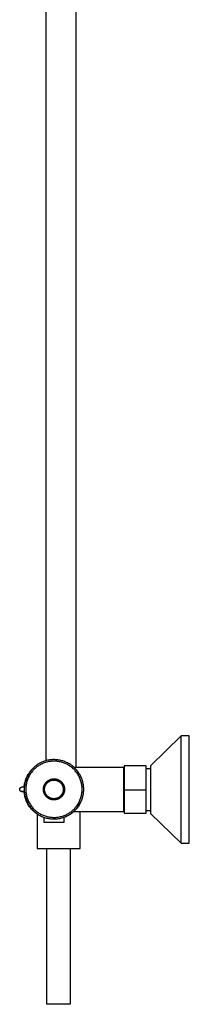
# Model space of a CAD drawing. Units: millimetres. Extents: x -739 to 419, y -1424 to 1435.
# Drawn here: x -303 to -194, y 174 to 804 of the extents above; entities that cross this region are included whole.
import ezdxf

# ---------------------------------------------------------------- set-up
doc = ezdxf.new("R2010")
doc.units = ezdxf.units.MM
doc.header["$MEASUREMENT"] = 0
doc.layers.add('Default', color=7, linetype='Continuous', true_color=0x000000)

msp = doc.modelspace()

# ---------------------------------------------------------------- linework, layer by layer
at = {"layer": 'Default', "color": 7, "true_color": 0xffffff}
for p, q in [((-285.94, 330.03), (-285.94, 1031.99)), ((-266.94, 936.73), (-266.94, 325.8)), ((-199.53, 345.97), (-219.16, 326.84)), ((-194.46, 345.97), (-199.53, 345.97)), ((-199.53, 277.13), (-199.53, 345.97)), ((-194.46, 277.13), (-194.46, 345.97)), ((-290.44, 328.12), (-291.01, 327.78)), ((-289.87, 328.45), (-290.44, 328.12)), ((-289.28, 328.75), (-289.87, 328.45)), ((-288.84, 327.85), (-289.39, 327.56)), ((-288.69, 329.03), (-289.28, 328.75)), ((-288.27, 328.12), (-288.84, 327.85)), ((-288.08, 329.29), (-288.69, 329.03)), ((-287.7, 328.37), (-288.27, 328.12)), ((-287.47, 329.53), (-288.08, 329.29)), ((-287.12, 328.6), (-287.7, 328.37)), ((-286.85, 329.75), (-287.47, 329.53)), ((-286.53, 328.8), (-287.12, 328.6)), ((-286.22, 329.95), (-286.85, 329.75)), ((-285.93, 328.99), (-286.53, 328.8)), ((-285.58, 330.12), (-286.22, 329.95)), ((-285.33, 329.16), (-285.93, 328.99)), ((-284.94, 330.28), (-285.58, 330.12)), ((-284.72, 329.3), (-285.33, 329.16)), ((-284.29, 330.41), (-284.94, 330.28)), ((-284.11, 329.42), (-284.72, 329.3)), ((-283.64, 330.52), (-284.29, 330.41)), ((-283.49, 329.53), (-284.11, 329.42)), ((-282.99, 330.6), (-283.64, 330.52)), ((-282.87, 329.61), (-283.49, 329.53)), ((-282.33, 330.66), (-282.99, 330.6)), ((-282.25, 329.67), (-282.87, 329.61)), ((-281.67, 330.7), (-282.33, 330.66)), ((-281.63, 329.71), (-282.25, 329.67)), ((-281.01, 330.72), (-281.67, 330.7)), ((-281, 329.72), (-281.63, 329.71)), ((-280.35, 330.72), (-281.01, 330.72)), ((-280.38, 329.72), (-281, 329.72)), ((-279.76, 329.69), (-280.38, 329.72)), ((-279.7, 330.69), (-280.35, 330.72)), ((-279.13, 329.64), (-279.76, 329.69)), ((-279.04, 330.64), (-279.7, 330.69)), ((-278.51, 329.57), (-279.13, 329.64)), ((-278.38, 330.56), (-279.04, 330.64)), ((-277.89, 329.48), (-278.51, 329.57)), ((-277.73, 330.46), (-278.38, 330.56)), ((-277.28, 329.37), (-277.89, 329.48)), ((-277.08, 330.35), (-277.73, 330.46)), ((-276.67, 329.23), (-277.28, 329.37)), ((-276.44, 330.2), (-277.08, 330.35)), ((-276.06, 329.08), (-276.67, 329.23)), ((-275.8, 330.04), (-276.44, 330.2)), ((-275.46, 328.9), (-276.06, 329.08)), ((-275.17, 329.85), (-275.8, 330.04)), ((-274.87, 328.7), (-275.46, 328.9)), ((-274.54, 329.64), (-275.17, 329.85)), ((-274.29, 328.48), (-274.87, 328.7)), ((-273.92, 329.41), (-274.54, 329.64)), ((-273.71, 328.25), (-274.29, 328.48)), ((-273.31, 329.16), (-273.92, 329.41)), ((-273.14, 327.99), (-273.71, 328.25)), ((-272.71, 328.89), (-273.31, 329.16)), ((-272.58, 327.71), (-273.14, 327.99)), ((-272.12, 328.6), (-272.71, 328.89)), ((-271.54, 328.29), (-272.12, 328.6)), ((-270.97, 327.95), (-271.54, 328.29)), ((-270.41, 327.6), (-270.97, 327.95)), ((-297.09, 321.62), (-297.41, 321.09)), ((-297.35, 321.16), (-297.01, 321.71)), ((-296.99, 321.74), (-297.33, 321.18)), ((-296.76, 322.15), (-297.09, 321.62)), ((-296.64, 322.3), (-296.99, 321.74)), ((-296.4, 322.67), (-296.76, 322.15)), ((-296.26, 322.84), (-296.64, 322.3)), ((-296.03, 323.17), (-296.4, 322.67)), ((-295.86, 323.37), (-296.26, 322.84)), ((-295.8, 321.74), (-296.14, 321.21)), ((-295.65, 323.66), (-296.03, 323.17)), ((-295.45, 323.88), (-295.86, 323.37)), ((-295.45, 322.25), (-295.8, 321.74)), ((-295.25, 324.14), (-295.65, 323.66)), ((-295.02, 324.38), (-295.45, 323.88)), ((-295.07, 322.75), (-295.45, 322.25)), ((-294.83, 324.6), (-295.25, 324.14)), ((-294.68, 323.24), (-295.07, 322.75)), ((-294.57, 324.86), (-295.02, 324.38)), ((-294.4, 325.05), (-294.83, 324.6)), ((-294.27, 323.71), (-294.68, 323.24)), ((-294.11, 325.33), (-294.57, 324.86)), ((-293.95, 325.49), (-294.4, 325.05)), ((-293.85, 324.17), (-294.27, 323.71)), ((-293.63, 325.78), (-294.11, 325.33)), ((-293.49, 325.91), (-293.95, 325.49)), ((-293.41, 324.62), (-293.85, 324.17)), ((-293.13, 326.22), (-293.63, 325.78)), ((-293.02, 326.32), (-293.49, 325.91)), ((-292.95, 325.04), (-293.41, 324.62)), ((-292.62, 326.64), (-293.13, 326.22)), ((-292.49, 325.46), (-292.95, 325.04)), ((-292.1, 327.04), (-292.62, 326.64)), ((-292, 325.85), (-292.49, 325.46)), ((-291.56, 327.42), (-292.1, 327.04)), ((-291.5, 326.23), (-292, 325.85)), ((-291.01, 327.78), (-291.56, 327.42)), ((-290.99, 326.59), (-291.5, 326.23)), ((-290.47, 326.93), (-290.99, 326.59)), ((-289.94, 327.26), (-290.47, 326.93)), ((-289.39, 327.56), (-289.94, 327.26)), ((-272.03, 327.41), (-272.58, 327.71)), ((-271.49, 327.1), (-272.03, 327.41)), ((-270.96, 326.76), (-271.49, 327.1)), ((-270.45, 326.41), (-270.96, 326.76)), ((-269.94, 326.04), (-270.45, 326.41)), ((-269.87, 327.23), (-270.41, 327.6)), ((-269.45, 325.66), (-269.94, 326.04)), ((-269.34, 326.84), (-269.87, 327.23)), ((-268.98, 325.25), (-269.45, 325.66)), ((-268.82, 326.43), (-269.34, 326.84)), ((-268.51, 324.83), (-268.98, 325.25)), ((-268.32, 326), (-268.82, 326.43)), ((-268.07, 324.39), (-268.51, 324.83)), ((-267.83, 325.56), (-268.32, 326)), ((-268.09, 325.8), (-236.46, 325.8)), ((-267.63, 323.94), (-268.07, 324.39)), ((-267.36, 325.1), (-267.83, 325.56)), ((-267.22, 323.48), (-267.63, 323.94)), ((-266.9, 324.62), (-267.36, 325.1)), ((-266.82, 323), (-267.22, 323.48)), ((-266.46, 324.13), (-266.9, 324.62)), ((-266.43, 322.5), (-266.82, 323)), ((-266.04, 323.62), (-266.46, 324.13)), ((-266.07, 322), (-266.43, 322.5)), ((-265.72, 321.48), (-266.07, 322)), ((-265.63, 323.1), (-266.04, 323.62)), ((-265.25, 322.57), (-265.63, 323.1)), ((-264.88, 322.02), (-265.25, 322.57)), ((-264.53, 321.46), (-264.88, 322.02)), ((-236.46, 325.8), (-236.46, 297.3)), ((-236.46, 325.1), (-236.04, 325.1)), ((-221.91, 326.67), (-236.04, 326.67)), ((-221.91, 326.67), (-236.04, 326.67)), ((-236.04, 326.67), (-236.04, 311.22)), ((-221.91, 296.43), (-221.91, 326.67)), ((-221.91, 325.1), (-219.16, 325.1)), ((-219.16, 326.84), (-219.16, 296.25)), ((-299.62, 315.14), (-299.48, 315.77)), ((-299.44, 315.65), (-299.56, 315)), ((-299.48, 315.77), (-299.33, 316.4)), ((-299.29, 316.29), (-299.44, 315.65)), ((-299.33, 316.4), (-299.15, 317.02)), ((-299.12, 316.93), (-299.29, 316.29)), ((-299.15, 317.02), (-298.96, 317.64)), ((-298.93, 317.56), (-299.12, 316.93)), ((-298.96, 317.64), (-298.74, 318.24)), ((-298.72, 318.19), (-298.93, 317.56)), ((-298.74, 318.24), (-298.5, 318.85)), ((-298.48, 318.8), (-298.72, 318.19)), ((-298.46, 315.44), (-298.58, 314.83)), ((-298.5, 318.85), (-298.24, 319.44)), ((-298.22, 319.41), (-298.48, 318.8)), ((-298.32, 316.05), (-298.46, 315.44)), ((-298.16, 316.66), (-298.32, 316.05)), ((-297.99, 319.98), (-298.25, 319.41)), ((-298.24, 319.44), (-297.96, 320.02)), ((-297.95, 320.01), (-298.22, 319.41)), ((-297.98, 317.26), (-298.16, 316.66)), ((-297.71, 320.54), (-297.99, 319.98)), ((-297.78, 317.85), (-297.98, 317.26)), ((-297.96, 320.02), (-297.67, 320.59)), ((-297.65, 320.6), (-297.95, 320.01)), ((-297.55, 318.43), (-297.78, 317.85)), ((-297.41, 321.09), (-297.71, 320.54)), ((-297.67, 320.59), (-297.35, 321.16)), ((-297.33, 321.18), (-297.65, 320.6)), ((-297.31, 319.01), (-297.55, 318.43)), ((-297.05, 319.57), (-297.31, 319.01)), ((-296.76, 320.13), (-297.05, 319.57)), ((-296.46, 320.68), (-296.76, 320.13)), ((-296.14, 321.21), (-296.46, 320.68)), ((-286.68, 315.11), (-286.56, 315.31)), ((-286.56, 315.31), (-286.43, 315.51)), ((-286.43, 315.51), (-286.29, 315.7)), ((-286.29, 315.7), (-286.15, 315.88)), ((-286.15, 315.88), (-286, 316.06)), ((-286, 316.06), (-285.85, 316.24)), ((-285.85, 316.24), (-285.69, 316.41)), ((-285.77, 315.14), (-285.65, 315.31)), ((-285.69, 316.41), (-285.52, 316.58)), ((-285.65, 315.31), (-285.52, 315.47)), ((-285.52, 316.58), (-285.35, 316.73)), ((-285.52, 315.47), (-285.38, 315.63)), ((-285.38, 315.63), (-285.24, 315.78)), ((-285.35, 316.73), (-285.17, 316.89)), ((-285.24, 315.78), (-285.1, 315.93)), ((-285.17, 316.89), (-284.99, 317.03)), ((-285.1, 315.93), (-284.95, 316.08)), ((-284.99, 317.03), (-284.8, 317.17)), ((-284.95, 316.08), (-284.79, 316.21)), ((-284.8, 317.17), (-284.61, 317.31)), ((-284.79, 316.21), (-284.63, 316.35)), ((-284.63, 316.35), (-284.47, 316.47)), ((-284.61, 317.31), (-284.41, 317.44)), ((-284.47, 316.47), (-284.3, 316.59)), ((-284.41, 317.44), (-284.21, 317.56)), ((-284.3, 316.59), (-284.12, 316.71)), ((-284.21, 317.56), (-284.01, 317.67)), ((-284.12, 316.71), (-283.95, 316.82)), ((-284.01, 317.67), (-283.8, 317.77)), ((-283.95, 316.82), (-283.77, 316.92)), ((-283.8, 317.77), (-283.58, 317.87)), ((-283.77, 316.92), (-283.58, 317.02)), ((-283.58, 317.87), (-283.37, 317.96)), ((-283.58, 317.02), (-283.39, 317.11)), ((-283.39, 317.11), (-283.2, 317.19)), ((-283.37, 317.96), (-283.15, 318.05)), ((-283.2, 317.19), (-283.01, 317.27)), ((-283.15, 318.05), (-282.93, 318.12)), ((-283.01, 317.27), (-282.81, 317.33)), ((-282.93, 318.12), (-282.7, 318.19)), ((-282.81, 317.33), (-282.62, 317.4)), ((-282.7, 318.19), (-282.48, 318.25)), ((-282.62, 317.4), (-282.42, 317.45)), ((-282.48, 318.25), (-282.25, 318.3)), ((-282.42, 317.45), (-282.21, 317.5)), ((-282.25, 318.3), (-282.02, 318.35)), ((-282.21, 317.5), (-282.01, 317.54)), ((-282.02, 318.35), (-281.79, 318.39)), ((-282.01, 317.54), (-281.81, 317.58)), ((-281.81, 317.58), (-281.6, 317.61)), ((-281.79, 318.39), (-281.55, 318.41)), ((-281.6, 317.61), (-281.39, 317.63)), ((-281.55, 318.41), (-281.32, 318.43)), ((-281.39, 317.63), (-281.19, 317.64)), ((-281.32, 318.43), (-281.09, 318.45)), ((-281.19, 317.64), (-280.98, 317.65)), ((-281.09, 318.45), (-280.85, 318.45)), ((-280.98, 317.65), (-280.77, 317.65)), ((-280.85, 318.45), (-280.62, 318.45)), ((-280.77, 317.65), (-280.56, 317.64)), ((-280.62, 318.45), (-280.38, 318.43)), ((-280.56, 317.64), (-280.35, 317.62)), ((-280.38, 318.43), (-280.15, 318.41)), ((-280.35, 317.62), (-280.15, 317.6)), ((-280.15, 318.41), (-279.92, 318.39)), ((-280.15, 317.6), (-279.94, 317.57)), ((-279.94, 317.57), (-279.74, 317.53)), ((-279.92, 318.39), (-279.69, 318.35)), ((-279.74, 317.53), (-279.53, 317.49)), ((-279.69, 318.35), (-279.46, 318.3)), ((-279.53, 317.49), (-279.33, 317.44)), ((-279.46, 318.3), (-279.23, 318.25)), ((-279.33, 317.44), (-279.13, 317.38)), ((-279.23, 318.25), (-279, 318.19)), ((-279.13, 317.38), (-278.94, 317.32)), ((-279, 318.19), (-278.78, 318.12)), ((-278.94, 317.32), (-278.74, 317.24)), ((-278.78, 318.12), (-278.56, 318.05)), ((-278.74, 317.24), (-278.55, 317.17)), ((-278.56, 318.05), (-278.34, 317.96)), ((-278.55, 317.17), (-278.36, 317.08)), ((-278.36, 317.08), (-278.17, 316.99)), ((-278.34, 317.96), (-278.12, 317.87)), ((-278.17, 316.99), (-277.99, 316.89)), ((-278.12, 317.87), (-277.91, 317.77)), ((-277.99, 316.89), (-277.81, 316.79)), ((-277.91, 317.77), (-277.7, 317.67)), ((-277.81, 316.79), (-277.63, 316.68)), ((-277.7, 317.67), (-277.49, 317.56)), ((-277.63, 316.68), (-277.46, 316.56)), ((-277.49, 317.56), (-277.29, 317.44)), ((-277.46, 316.56), (-277.29, 316.44)), ((-277.29, 317.44), (-277.1, 317.31)), ((-277.29, 316.44), (-277.13, 316.31)), ((-277.13, 316.31), (-276.97, 316.18)), ((-277.1, 317.31), (-276.9, 317.17)), ((-276.97, 316.18), (-276.82, 316.04)), ((-276.9, 317.17), (-276.72, 317.03)), ((-276.82, 316.04), (-276.67, 315.89)), ((-276.72, 317.03), (-276.53, 316.89)), ((-276.67, 315.89), (-276.52, 315.74)), ((-276.53, 316.89), (-276.36, 316.73)), ((-276.52, 315.74), (-276.38, 315.59)), ((-276.38, 315.59), (-276.25, 315.43)), ((-276.36, 316.73), (-276.18, 316.58)), ((-276.25, 315.43), (-276.12, 315.27)), ((-276.18, 316.58), (-276.02, 316.41)), ((-276.12, 315.27), (-276, 315.1)), ((-276.02, 316.41), (-275.86, 316.24)), ((-275.86, 316.24), (-275.7, 316.06)), ((-275.7, 316.06), (-275.55, 315.88)), ((-275.55, 315.88), (-275.41, 315.7)), ((-275.41, 315.7), (-275.28, 315.51)), ((-275.28, 315.51), (-275.15, 315.31)), ((-275.15, 315.31), (-275.03, 315.11)), ((-265.39, 320.95), (-265.72, 321.48)), ((-265.08, 320.4), (-265.39, 320.95)), ((-264.79, 319.85), (-265.08, 320.4)), ((-264.52, 319.29), (-264.79, 319.85)), ((-264.21, 320.89), (-264.53, 321.46)), ((-264.26, 318.72), (-264.52, 319.29)), ((-264.03, 318.14), (-264.26, 318.72)), ((-263.9, 320.3), (-264.21, 320.89)), ((-263.82, 317.55), (-264.03, 318.14)), ((-263.61, 319.71), (-263.9, 320.3)), ((-263.63, 316.96), (-263.82, 317.55)), ((-263.45, 316.36), (-263.63, 316.96)), ((-263.34, 319.11), (-263.61, 319.71)), ((-263.3, 315.75), (-263.45, 316.36)), ((-263.1, 318.5), (-263.34, 319.11)), ((-263.18, 315.14), (-263.3, 315.75)), ((-262.87, 317.88), (-263.1, 318.5)), ((-262.67, 317.25), (-262.87, 317.88)), ((-262.49, 316.61), (-262.67, 317.25)), ((-262.33, 315.97), (-262.49, 316.61)), ((-262.19, 315.33), (-262.33, 315.97)), ((-262.08, 314.68), (-262.19, 315.33)), ((-302.72, 311.84), (-302.71, 311.9)), ((-302.72, 311.79), (-302.72, 311.84)), ((-302.72, 311.74), (-302.72, 311.79)), ((-302.72, 311.68), (-302.72, 311.74)), ((-302.72, 311.63), (-302.72, 311.68)), ((-302.72, 311.58), (-302.72, 311.63)), ((-302.72, 311.53), (-302.72, 311.58)), ((-302.71, 311.48), (-302.72, 311.53)), ((-302.71, 311.9), (-302.7, 311.95)), ((-302.71, 311.43), (-302.71, 311.48)), ((-302.7, 311.38), (-302.71, 311.43)), ((-302.7, 311.95), (-302.69, 312)), ((-302.69, 311.33), (-302.7, 311.38)), ((-302.69, 312), (-302.68, 312.05)), ((-302.68, 311.28), (-302.69, 311.33)), ((-302.68, 312.05), (-302.66, 312.1)), ((-302.66, 311.24), (-302.68, 311.28)), ((-302.67, 311.87), (-302.66, 311.92)), ((-302.67, 311.82), (-302.67, 311.87)), ((-302.67, 311.77), (-302.67, 311.82)), ((-302.67, 311.72), (-302.67, 311.77)), ((-302.67, 311.67), (-302.67, 311.72)), ((-302.67, 311.62), (-302.67, 311.67)), ((-302.67, 311.57), (-302.67, 311.62)), ((-302.66, 311.52), (-302.67, 311.57)), ((-302.66, 312.1), (-302.65, 312.16)), ((-302.66, 311.97), (-302.65, 312.02)), ((-302.66, 311.92), (-302.66, 311.97)), ((-302.66, 311.47), (-302.66, 311.52)), ((-302.65, 311.42), (-302.66, 311.47)), ((-302.65, 311.19), (-302.66, 311.24)), ((-302.65, 312.16), (-302.63, 312.21)), ((-302.65, 312.02), (-302.64, 312.07)), ((-302.64, 311.37), (-302.65, 311.42)), ((-302.63, 311.14), (-302.65, 311.19)), ((-302.64, 312.07), (-302.63, 312.12)), ((-302.63, 311.32), (-302.64, 311.37)), ((-302.63, 312.21), (-302.61, 312.26)), ((-302.63, 312.12), (-302.61, 312.17)), ((-302.61, 311.27), (-302.63, 311.32)), ((-302.61, 311.09), (-302.63, 311.14)), ((-302.61, 312.26), (-302.59, 312.31)), ((-302.61, 312.17), (-302.6, 312.22)), ((-302.6, 311.23), (-302.61, 311.27)), ((-302.59, 311.05), (-302.61, 311.09)), ((-302.6, 312.22), (-302.58, 312.27)), ((-302.58, 311.18), (-302.6, 311.23)), ((-302.59, 312.31), (-302.57, 312.35)), ((-302.57, 311), (-302.59, 311.05)), ((-302.58, 312.27), (-302.56, 312.31)), ((-302.56, 311.13), (-302.58, 311.18)), ((-302.57, 312.35), (-302.55, 312.4)), ((-302.55, 310.96), (-302.57, 311)), ((-302.56, 312.31), (-302.54, 312.36)), ((-302.54, 311.08), (-302.56, 311.13)), ((-302.55, 312.4), (-302.52, 312.45)), ((-302.52, 310.91), (-302.55, 310.96)), ((-302.54, 312.36), (-302.52, 312.41)), ((-302.52, 311.04), (-302.54, 311.08)), ((-302.52, 312.45), (-302.49, 312.49)), ((-302.52, 312.41), (-302.5, 312.45)), ((-302.5, 310.99), (-302.52, 311.04)), ((-302.5, 310.87), (-302.52, 310.91)), ((-302.5, 312.45), (-302.47, 312.5)), ((-302.47, 310.95), (-302.5, 310.99)), ((-302.47, 310.83), (-302.5, 310.87)), ((-302.49, 312.49), (-302.47, 312.54)), ((-302.47, 312.54), (-302.44, 312.58)), ((-302.47, 312.5), (-302.45, 312.54)), ((-302.45, 310.91), (-302.47, 310.95)), ((-302.44, 310.78), (-302.47, 310.83)), ((-302.45, 312.54), (-302.42, 312.58)), ((-302.42, 310.86), (-302.45, 310.91)), ((-302.44, 312.58), (-302.4, 312.63)), ((-302.41, 310.74), (-302.44, 310.78)), ((-302.42, 312.58), (-302.39, 312.62)), ((-302.39, 310.82), (-302.42, 310.86)), ((-302.38, 310.7), (-302.41, 310.74)), ((-302.4, 312.63), (-302.37, 312.67)), ((-302.39, 312.62), (-302.36, 312.66)), ((-302.36, 310.78), (-302.39, 310.82)), ((-302.35, 310.67), (-302.38, 310.7)), ((-302.37, 312.67), (-302.34, 312.71)), ((-302.36, 312.66), (-302.33, 312.7)), ((-302.33, 310.74), (-302.36, 310.78)), ((-302.31, 310.63), (-302.35, 310.67)), ((-302.34, 312.71), (-302.3, 312.75)), ((-302.33, 312.7), (-302.29, 312.74)), ((-302.3, 310.71), (-302.33, 310.74)), ((-302.28, 310.59), (-302.31, 310.63)), ((-302.3, 312.75), (-302.26, 312.79)), ((-302.26, 310.67), (-302.3, 310.71)), ((-302.29, 312.74), (-302.26, 312.78)), ((-302.24, 310.56), (-302.28, 310.59)), ((-302.26, 312.79), (-302.22, 312.82)), ((-302.26, 312.78), (-302.22, 312.81)), ((-302.23, 310.63), (-302.26, 310.67)), ((-302.2, 310.53), (-302.24, 310.56)), ((-302.19, 310.6), (-302.23, 310.63)), ((-302.22, 312.82), (-302.19, 312.86)), ((-302.22, 312.81), (-302.19, 312.85)), ((-302.16, 310.49), (-302.2, 310.53)), ((-302.19, 312.86), (-302.14, 312.89)), ((-302.19, 312.85), (-302.15, 312.88)), ((-302.15, 310.56), (-302.19, 310.6)), ((-302.12, 310.46), (-302.16, 310.49)), ((-302.15, 312.88), (-302.11, 312.91)), ((-302.11, 310.53), (-302.15, 310.56)), ((-302.08, 310.43), (-302.12, 310.46)), ((-302.11, 312.91), (-302.07, 312.94)), ((-302.07, 310.5), (-302.11, 310.53)), ((-302.04, 310.41), (-302.08, 310.43)), ((-302.07, 312.94), (-302.03, 312.97)), ((-302.03, 310.47), (-302.07, 310.5)), ((-302, 310.38), (-302.04, 310.41)), ((-302.03, 312.97), (-301.99, 313)), ((-301.99, 310.44), (-302.03, 310.47)), ((-301.95, 310.35), (-302, 310.38)), ((-301.99, 313), (-301.94, 313.03)), ((-301.95, 310.42), (-301.99, 310.44)), ((-301.9, 310.39), (-301.95, 310.42)), ((-301.91, 310.33), (-301.95, 310.35)), ((-301.94, 313.03), (-301.9, 313.05)), ((-301.86, 310.31), (-301.91, 310.33)), ((-301.9, 313.05), (-301.85, 313.08)), ((-301.86, 310.37), (-301.9, 310.39)), ((-301.81, 310.35), (-301.86, 310.37)), ((-301.81, 310.29), (-301.86, 310.31)), ((-301.85, 313.08), (-301.81, 313.1)), ((-301.81, 313.1), (-301.76, 313.12)), ((-301.77, 310.33), (-301.81, 310.35)), ((-301.77, 310.27), (-301.81, 310.29)), ((-301.72, 310.31), (-301.77, 310.33)), ((-301.72, 310.25), (-301.77, 310.27)), ((-301.76, 313.12), (-301.72, 313.14)), ((-301.72, 313.14), (-301.67, 313.15)), ((-301.67, 310.29), (-301.72, 310.31)), ((-301.67, 310.24), (-301.72, 310.25)), ((-301.67, 313.15), (-301.62, 313.17)), ((-301.62, 310.28), (-301.67, 310.29)), ((-301.62, 310.22), (-301.67, 310.24)), ((-301.62, 313.17), (-301.57, 313.18)), ((-301.57, 310.26), (-301.62, 310.28)), ((-301.57, 310.21), (-301.62, 310.22)), ((-301.57, 313.18), (-301.52, 313.19)), ((-301.52, 310.25), (-301.57, 310.26)), ((-301.52, 310.2), (-301.57, 310.21)), ((-301.52, 313.19), (-301.47, 313.2)), ((-301.48, 310.24), (-301.52, 310.25)), ((-301.48, 310.19), (-301.52, 310.2)), ((-301.43, 310.23), (-301.48, 310.24)), ((-301.43, 310.19), (-301.48, 310.19)), ((-301.47, 313.2), (-301.42, 313.21)), ((-301.38, 310.22), (-301.43, 310.23)), ((-299.91, 310.18), (-301.43, 310.19)), ((-301.42, 313.21), (-301.37, 313.22)), ((-299.79, 310.22), (-301.38, 310.22)), ((-301.37, 313.22), (-299.79, 313.22)), ((-299.86, 309.58), (-299.91, 310.22)), ((-299.88, 313.22), (-299.82, 313.86)), ((-299.78, 308.93), (-299.86, 309.58)), ((-299.84, 312.38), (-299.85, 311.72)), ((-299.85, 311.72), (-299.84, 311.06)), ((-299.8, 313.04), (-299.84, 312.38)), ((-299.84, 311.06), (-299.8, 310.4)), ((-299.82, 313.86), (-299.73, 314.5)), ((-299.75, 313.7), (-299.8, 313.04)), ((-299.8, 310.4), (-299.75, 309.75)), ((-299.68, 308.29), (-299.78, 308.93)), ((-299.67, 314.35), (-299.75, 313.7)), ((-299.75, 309.75), (-299.67, 309.09)), ((-299.73, 314.5), (-299.62, 315.14)), ((-299.56, 315), (-299.67, 314.35)), ((-299.67, 309.09), (-299.56, 308.44)), ((-298.84, 312.35), (-298.85, 311.72)), ((-298.85, 311.72), (-298.84, 311.1)), ((-298.81, 312.97), (-298.84, 312.35)), ((-298.84, 311.1), (-298.81, 310.47)), ((-298.75, 313.59), (-298.81, 312.97)), ((-298.81, 310.47), (-298.75, 309.85)), ((-298.68, 314.21), (-298.75, 313.59)), ((-298.75, 309.85), (-298.68, 309.23)), ((-298.58, 314.83), (-298.68, 314.21)), ((-298.68, 309.23), (-298.58, 308.61)), ((-287.6, 311.99), (-287.58, 312.23)), ((-287.6, 311.76), (-287.6, 311.99)), ((-287.6, 311.52), (-287.6, 311.76)), ((-287.59, 311.29), (-287.6, 311.52)), ((-287.57, 311.06), (-287.59, 311.29)), ((-287.58, 312.23), (-287.56, 312.46)), ((-287.55, 310.82), (-287.57, 311.06)), ((-287.56, 312.46), (-287.53, 312.69)), ((-287.51, 310.59), (-287.55, 310.82)), ((-287.53, 312.69), (-287.49, 312.92)), ((-287.47, 310.36), (-287.51, 310.59)), ((-287.49, 312.92), (-287.44, 313.15)), ((-287.42, 310.13), (-287.47, 310.36)), ((-287.44, 313.15), (-287.39, 313.38)), ((-287.36, 309.91), (-287.42, 310.13)), ((-287.39, 313.38), (-287.33, 313.61)), ((-287.29, 309.68), (-287.36, 309.91)), ((-287.33, 313.61), (-287.26, 313.83)), ((-287.22, 309.46), (-287.29, 309.68)), ((-287.26, 313.83), (-287.18, 314.05)), ((-287.14, 309.24), (-287.22, 309.46)), ((-287.18, 314.05), (-287.09, 314.27)), ((-287.05, 309.02), (-287.14, 309.24)), ((-287.09, 314.27), (-287, 314.49)), ((-286.95, 308.81), (-287.05, 309.02)), ((-287, 314.49), (-286.9, 314.7)), ((-286.9, 314.7), (-286.79, 314.9)), ((-286.89, 311.85), (-286.88, 312.05)), ((-286.89, 311.64), (-286.89, 311.85)), ((-286.88, 311.43), (-286.89, 311.64)), ((-286.88, 312.05), (-286.86, 312.26)), ((-286.87, 311.22), (-286.88, 311.43)), ((-286.85, 311.02), (-286.87, 311.22)), ((-286.86, 312.26), (-286.83, 312.47)), ((-286.83, 310.81), (-286.85, 311.02)), ((-286.83, 312.47), (-286.8, 312.67)), ((-286.79, 310.6), (-286.83, 310.81)), ((-286.8, 312.67), (-286.76, 312.88)), ((-286.79, 314.9), (-286.68, 315.11)), ((-286.75, 310.4), (-286.79, 310.6)), ((-286.76, 312.88), (-286.72, 313.08)), ((-286.71, 310.2), (-286.75, 310.4)), ((-286.72, 313.08), (-286.67, 313.28)), ((-286.65, 310), (-286.71, 310.2)), ((-286.67, 313.28), (-286.61, 313.48)), ((-286.59, 309.8), (-286.65, 310)), ((-286.61, 313.48), (-286.54, 313.68)), ((-286.52, 309.6), (-286.59, 309.8)), ((-286.54, 313.68), (-286.47, 313.87)), ((-286.45, 309.41), (-286.52, 309.6)), ((-286.47, 313.87), (-286.39, 314.06)), ((-286.37, 309.22), (-286.45, 309.41)), ((-286.39, 314.06), (-286.3, 314.25)), ((-286.28, 309.03), (-286.37, 309.22)), ((-286.3, 314.25), (-286.21, 314.44)), ((-286.18, 308.84), (-286.28, 309.03)), ((-286.21, 314.44), (-286.11, 314.62)), ((-286.11, 314.62), (-286, 314.8)), ((-286, 314.8), (-285.89, 314.97)), ((-285.89, 314.97), (-285.77, 315.14)), ((-276, 315.1), (-275.88, 314.93)), ((-275.88, 314.93), (-275.77, 314.75)), ((-275.77, 314.75), (-275.67, 314.57)), ((-275.67, 314.57), (-275.57, 314.39)), ((-275.55, 308.98), (-275.65, 308.79)), ((-275.57, 314.39), (-275.48, 314.2)), ((-275.46, 309.17), (-275.55, 308.98)), ((-275.48, 314.2), (-275.4, 314.01)), ((-275.38, 309.36), (-275.46, 309.17)), ((-275.4, 314.01), (-275.32, 313.82)), ((-275.3, 309.55), (-275.38, 309.36)), ((-275.32, 313.82), (-275.25, 313.62)), ((-275.23, 309.75), (-275.3, 309.55)), ((-275.25, 313.62), (-275.18, 313.43)), ((-275.17, 309.94), (-275.23, 309.75)), ((-275.18, 313.43), (-275.12, 313.23)), ((-275.11, 310.14), (-275.17, 309.94)), ((-275.12, 313.23), (-275.07, 313.02)), ((-275.06, 310.35), (-275.11, 310.14)), ((-275.07, 313.02), (-275.03, 312.82)), ((-275.02, 310.55), (-275.06, 310.35)), ((-275.03, 315.11), (-274.91, 314.9)), ((-275.03, 312.82), (-274.99, 312.62)), ((-274.98, 310.75), (-275.02, 310.55)), ((-274.99, 312.62), (-274.96, 312.41)), ((-274.96, 310.96), (-274.98, 310.75)), ((-274.96, 312.41), (-274.94, 312.2)), ((-274.94, 311.17), (-274.96, 310.96)), ((-274.94, 312.2), (-274.92, 312)), ((-274.92, 311.37), (-274.94, 311.17)), ((-274.92, 312), (-274.92, 311.79)), ((-274.92, 311.79), (-274.92, 311.58)), ((-274.92, 311.58), (-274.92, 311.37)), ((-274.91, 314.9), (-274.8, 314.7)), ((-274.8, 314.7), (-274.7, 314.49)), ((-274.66, 309.02), (-274.75, 308.81)), ((-274.7, 314.49), (-274.61, 314.27)), ((-274.57, 309.24), (-274.66, 309.02)), ((-274.61, 314.27), (-274.53, 314.05)), ((-274.49, 309.46), (-274.57, 309.24)), ((-274.53, 314.05), (-274.45, 313.83)), ((-274.41, 309.68), (-274.49, 309.46)), ((-274.45, 313.83), (-274.38, 313.61)), ((-274.35, 309.91), (-274.41, 309.68)), ((-274.38, 313.61), (-274.32, 313.38)), ((-274.29, 310.13), (-274.35, 309.91)), ((-274.32, 313.38), (-274.26, 313.15)), ((-274.24, 310.36), (-274.29, 310.13)), ((-274.26, 313.15), (-274.21, 312.92)), ((-274.19, 310.59), (-274.24, 310.36)), ((-274.21, 312.92), (-274.18, 312.69)), ((-274.16, 310.82), (-274.19, 310.59)), ((-274.18, 312.69), (-274.15, 312.46)), ((-274.13, 311.06), (-274.16, 310.82)), ((-274.15, 312.46), (-274.12, 312.23)), ((-274.12, 311.29), (-274.13, 311.06)), ((-274.12, 312.23), (-274.11, 311.99)), ((-274.1, 311.52), (-274.12, 311.29)), ((-274.11, 311.99), (-274.1, 311.76)), ((-274.1, 311.76), (-274.1, 311.52)), ((-263.07, 314.52), (-263.18, 315.14)), ((-263.18, 308.31), (-263.07, 308.92)), ((-262.98, 313.9), (-263.07, 314.52)), ((-263.07, 308.92), (-262.98, 309.54)), ((-262.92, 313.28), (-262.98, 313.9)), ((-262.98, 309.54), (-262.92, 310.16)), ((-262.87, 312.66), (-262.92, 313.28)), ((-262.92, 310.16), (-262.87, 310.79)), ((-262.85, 312.03), (-262.87, 312.66)), ((-262.87, 310.79), (-262.85, 311.41)), ((-262.85, 311.41), (-262.85, 312.03)), ((-261.99, 314.03), (-262.08, 314.68)), ((-262.08, 308.77), (-261.99, 309.42)), ((-261.92, 313.37), (-261.99, 314.03)), ((-261.99, 309.42), (-261.92, 310.08)), ((-261.87, 312.71), (-261.92, 313.37)), ((-261.92, 310.08), (-261.87, 310.73)), ((-261.85, 312.05), (-261.87, 312.71)), ((-261.87, 310.73), (-261.85, 311.39)), ((-261.85, 311.39), (-261.85, 312.05)), ((-221.91, 311.22), (-236.04, 311.22)), ((-236.04, 311.22), (-236.04, 296.43)), ((-299.55, 307.65), (-299.68, 308.29)), ((-299.56, 308.44), (-299.44, 307.79)), ((-299.41, 307.02), (-299.55, 307.65)), ((-299.44, 307.79), (-299.29, 307.15)), ((-299.25, 306.39), (-299.41, 307.02)), ((-299.29, 307.15), (-299.12, 306.51)), ((-299.06, 305.77), (-299.25, 306.39)), ((-299.12, 306.51), (-298.93, 305.88)), ((-298.85, 305.16), (-299.06, 305.77)), ((-298.93, 305.88), (-298.72, 305.26)), ((-298.62, 304.55), (-298.85, 305.16)), ((-298.72, 305.26), (-298.48, 304.64)), ((-298.37, 303.95), (-298.62, 304.55)), ((-298.58, 308.61), (-298.46, 308)), ((-298.48, 304.64), (-298.22, 304.03)), ((-298.46, 308), (-298.32, 307.39)), ((-298.1, 303.36), (-298.37, 303.95)), ((-298.32, 307.39), (-298.16, 306.79)), ((-298.22, 304.03), (-297.95, 303.44)), ((-298.16, 306.79), (-297.98, 306.19)), ((-297.82, 302.78), (-298.1, 303.36)), ((-297.98, 306.19), (-297.78, 305.6)), ((-297.95, 303.44), (-297.65, 302.85)), ((-297.51, 302.21), (-297.82, 302.78)), ((-297.78, 305.6), (-297.55, 305.02)), ((-297.65, 302.85), (-297.33, 302.27)), ((-297.55, 305.02), (-297.31, 304.44)), ((-297.31, 304.44), (-297.05, 303.87)), ((-297.05, 303.87), (-296.76, 303.31)), ((-296.76, 303.31), (-296.46, 302.77)), ((-296.46, 302.77), (-296.14, 302.23)), ((-286.85, 308.6), (-286.95, 308.81)), ((-286.74, 308.39), (-286.85, 308.6)), ((-286.62, 308.19), (-286.74, 308.39)), ((-286.49, 307.99), (-286.62, 308.19)), ((-286.36, 307.8), (-286.49, 307.99)), ((-286.22, 307.61), (-286.36, 307.8)), ((-286.08, 307.43), (-286.22, 307.61)), ((-286.08, 308.66), (-286.18, 308.84)), ((-285.98, 308.48), (-286.08, 308.66)), ((-285.93, 307.25), (-286.08, 307.43)), ((-285.86, 308.31), (-285.98, 308.48)), ((-285.77, 307.07), (-285.93, 307.25)), ((-285.74, 308.14), (-285.86, 308.31)), ((-285.6, 306.91), (-285.77, 307.07)), ((-285.62, 307.97), (-285.74, 308.14)), ((-285.49, 307.81), (-285.62, 307.97)), ((-285.44, 306.74), (-285.6, 306.91)), ((-285.35, 307.66), (-285.49, 307.81)), ((-285.26, 306.59), (-285.44, 306.74)), ((-285.21, 307.5), (-285.35, 307.66)), ((-285.08, 306.44), (-285.26, 306.59)), ((-285.06, 307.36), (-285.21, 307.5)), ((-284.9, 306.3), (-285.08, 306.44)), ((-284.91, 307.21), (-285.06, 307.36)), ((-284.75, 307.08), (-284.91, 307.21)), ((-284.71, 306.16), (-284.9, 306.3)), ((-284.59, 306.95), (-284.75, 307.08)), ((-284.51, 306.03), (-284.71, 306.16)), ((-284.43, 306.82), (-284.59, 306.95)), ((-284.31, 305.9), (-284.51, 306.03)), ((-284.26, 306.7), (-284.43, 306.82)), ((-284.11, 305.79), (-284.31, 305.9)), ((-284.08, 306.59), (-284.26, 306.7)), ((-283.9, 305.68), (-284.11, 305.79)), ((-283.9, 306.48), (-284.08, 306.59)), ((-283.72, 306.38), (-283.9, 306.48)), ((-283.69, 305.58), (-283.9, 305.68)), ((-283.54, 306.29), (-283.72, 306.38)), ((-283.48, 305.48), (-283.69, 305.58)), ((-283.35, 306.2), (-283.54, 306.29)), ((-283.26, 305.39), (-283.48, 305.48)), ((-283.16, 306.12), (-283.35, 306.2)), ((-283.04, 305.31), (-283.26, 305.39)), ((-282.97, 306.04), (-283.16, 306.12)), ((-282.82, 305.24), (-283.04, 305.31)), ((-282.77, 305.97), (-282.97, 306.04)), ((-282.59, 305.18), (-282.82, 305.24)), ((-282.57, 305.91), (-282.77, 305.97)), ((-282.36, 305.12), (-282.59, 305.18)), ((-282.37, 305.86), (-282.57, 305.91)), ((-282.17, 305.81), (-282.37, 305.86)), ((-282.13, 305.07), (-282.36, 305.12)), ((-281.96, 305.77), (-282.17, 305.81)), ((-281.9, 305.03), (-282.13, 305.07)), ((-281.76, 305.74), (-281.96, 305.77)), ((-281.67, 305), (-281.9, 305.03)), ((-281.55, 305.71), (-281.76, 305.74)), ((-281.44, 304.98), (-281.67, 305)), ((-281.35, 305.69), (-281.55, 305.71)), ((-281.2, 304.96), (-281.44, 304.98)), ((-281.14, 305.68), (-281.35, 305.69)), ((-280.97, 304.95), (-281.2, 304.96)), ((-280.93, 305.67), (-281.14, 305.68)), ((-280.74, 304.95), (-280.97, 304.95)), ((-280.72, 305.68), (-280.93, 305.67)), ((-280.5, 304.96), (-280.74, 304.95)), ((-280.51, 305.69), (-280.72, 305.68)), ((-280.31, 305.7), (-280.51, 305.69)), ((-280.27, 304.98), (-280.5, 304.96)), ((-280.1, 305.73), (-280.31, 305.7)), ((-280.03, 305), (-280.27, 304.98)), ((-279.9, 305.76), (-280.1, 305.73)), ((-279.8, 305.03), (-280.03, 305)), ((-279.69, 305.8), (-279.9, 305.76)), ((-279.57, 305.07), (-279.8, 305.03)), ((-279.49, 305.84), (-279.69, 305.8)), ((-279.34, 305.12), (-279.57, 305.07)), ((-279.29, 305.9), (-279.49, 305.84)), ((-279.11, 305.18), (-279.34, 305.12)), ((-279.09, 305.96), (-279.29, 305.9)), ((-278.89, 305.24), (-279.11, 305.18)), ((-278.89, 306.02), (-279.09, 305.96)), ((-278.7, 306.1), (-278.89, 306.02)), ((-278.67, 305.31), (-278.89, 305.24)), ((-278.51, 306.18), (-278.7, 306.1)), ((-278.45, 305.39), (-278.67, 305.31)), ((-278.32, 306.26), (-278.51, 306.18)), ((-278.23, 305.48), (-278.45, 305.39)), ((-278.13, 306.35), (-278.32, 306.26)), ((-278.01, 305.58), (-278.23, 305.48)), ((-277.95, 306.45), (-278.13, 306.35)), ((-277.8, 305.68), (-278.01, 305.58)), ((-277.77, 306.56), (-277.95, 306.45)), ((-277.6, 305.79), (-277.8, 305.68)), ((-277.59, 306.67), (-277.77, 306.56)), ((-277.39, 305.9), (-277.6, 305.79)), ((-277.42, 306.79), (-277.59, 306.67)), ((-277.26, 306.91), (-277.42, 306.79)), ((-277.19, 306.03), (-277.39, 305.9)), ((-277.09, 307.04), (-277.26, 306.91)), ((-277, 306.16), (-277.19, 306.03)), ((-276.94, 307.18), (-277.09, 307.04)), ((-276.81, 306.3), (-277, 306.16)), ((-276.78, 307.32), (-276.94, 307.18)), ((-276.62, 306.44), (-276.81, 306.3)), ((-276.63, 307.46), (-276.78, 307.32)), ((-276.49, 307.61), (-276.63, 307.46)), ((-276.44, 306.59), (-276.62, 306.44)), ((-276.35, 307.77), (-276.49, 307.61)), ((-276.27, 306.74), (-276.44, 306.59)), ((-276.22, 307.93), (-276.35, 307.77)), ((-276.1, 306.91), (-276.27, 306.74)), ((-276.09, 308.09), (-276.22, 307.93)), ((-275.94, 307.07), (-276.1, 306.91)), ((-275.97, 308.26), (-276.09, 308.09)), ((-275.86, 308.44), (-275.97, 308.26)), ((-275.78, 307.25), (-275.94, 307.07)), ((-275.75, 308.61), (-275.86, 308.44)), ((-275.63, 307.43), (-275.78, 307.25)), ((-275.65, 308.79), (-275.75, 308.61)), ((-275.48, 307.61), (-275.63, 307.43)), ((-275.34, 307.8), (-275.48, 307.61)), ((-275.21, 307.99), (-275.34, 307.8)), ((-275.09, 308.19), (-275.21, 307.99)), ((-274.97, 308.39), (-275.09, 308.19)), ((-274.86, 308.6), (-274.97, 308.39)), ((-274.75, 308.81), (-274.86, 308.6)), ((-265.39, 302.5), (-265.08, 303.04)), ((-265.08, 303.04), (-264.79, 303.59)), ((-264.79, 303.59), (-264.52, 304.15)), ((-264.52, 304.15), (-264.26, 304.73)), ((-264.26, 304.73), (-264.03, 305.31)), ((-264.21, 302.56), (-263.9, 303.14)), ((-264.03, 305.31), (-263.82, 305.89)), ((-263.9, 303.14), (-263.61, 303.73)), ((-263.82, 305.89), (-263.63, 306.49)), ((-263.63, 306.49), (-263.46, 307.09)), ((-263.61, 303.73), (-263.34, 304.34)), ((-263.46, 307.09), (-263.3, 307.69)), ((-263.34, 304.34), (-263.1, 304.95)), ((-263.3, 307.69), (-263.18, 308.31)), ((-263.1, 304.95), (-262.87, 305.57)), ((-262.87, 305.57), (-262.67, 306.2)), ((-262.67, 306.2), (-262.49, 306.83)), ((-262.49, 306.83), (-262.33, 307.47)), ((-262.33, 307.47), (-262.19, 308.12)), ((-262.19, 308.12), (-262.08, 308.77)), ((-297.18, 301.65), (-297.51, 302.21)), ((-297.33, 302.27), (-296.99, 301.7)), ((-296.83, 301.11), (-297.18, 301.65)), ((-296.99, 301.7), (-296.64, 301.15)), ((-296.47, 300.57), (-296.83, 301.11)), ((-296.64, 301.15), (-296.26, 300.61)), ((-296.08, 300.05), (-296.47, 300.57)), ((-296.26, 300.61), (-295.86, 300.08)), ((-296.14, 302.23), (-295.8, 301.71)), ((-295.68, 299.54), (-296.08, 300.05)), ((-295.86, 300.08), (-295.45, 299.57)), ((-295.8, 301.71), (-295.45, 301.19)), ((-295.26, 299.04), (-295.68, 299.54)), ((-295.45, 301.19), (-295.07, 300.69)), ((-295.45, 299.57), (-295.02, 299.07)), ((-294.83, 298.56), (-295.26, 299.04)), ((-295.07, 300.69), (-294.68, 300.21)), ((-295.02, 299.07), (-294.57, 298.58)), ((-294.38, 298.1), (-294.83, 298.56)), ((-294.68, 300.21), (-294.27, 299.73)), ((-294.57, 298.58), (-294.11, 298.11)), ((-293.91, 297.65), (-294.38, 298.1)), ((-294.27, 299.73), (-293.85, 299.27)), ((-294.11, 298.11), (-293.63, 297.66)), ((-293.43, 297.21), (-293.91, 297.65)), ((-293.85, 299.27), (-293.41, 298.83)), ((-293.63, 297.66), (-293.13, 297.23)), ((-292.93, 296.79), (-293.43, 297.21)), ((-293.41, 298.83), (-292.96, 298.4)), ((-293.13, 297.23), (-292.62, 296.81)), ((-292.96, 298.4), (-292.49, 297.99)), ((-292.42, 296.39), (-292.93, 296.79)), ((-292.62, 296.81), (-292.1, 296.41)), ((-292.49, 297.99), (-292, 297.59)), ((-291.9, 296.01), (-292.42, 296.39)), ((-292.1, 296.41), (-291.56, 296.03)), ((-292, 297.59), (-291.5, 297.22)), ((-291.5, 297.22), (-291, 296.85)), ((-291, 296.85), (-290.47, 296.51)), ((-290.47, 296.51), (-289.94, 296.19)), ((-272.03, 296.03), (-271.49, 296.35)), ((-271.49, 296.35), (-270.96, 296.68)), ((-270.96, 296.68), (-270.45, 297.03)), ((-270.45, 297.03), (-269.94, 297.4)), ((-269.94, 297.4), (-269.45, 297.79)), ((-269.87, 296.22), (-269.34, 296.61)), ((-269.21, 296.61), (-269.74, 296.21)), ((-269.45, 297.79), (-268.98, 298.19)), ((-269.34, 296.61), (-268.82, 297.02)), ((-268.7, 297.03), (-269.21, 296.61)), ((-268.98, 298.19), (-268.51, 298.61)), ((-268.82, 297.02), (-268.32, 297.44)), ((-268.2, 297.47), (-268.7, 297.03)), ((-268.51, 298.61), (-268.07, 299.05)), ((-236.46, 297.3), (-268.39, 297.3)), ((-268.32, 297.44), (-267.83, 297.89)), ((-267.72, 297.92), (-268.2, 297.47)), ((-268.07, 299.05), (-267.63, 299.5)), ((-267.83, 297.89), (-267.36, 298.35)), ((-267.25, 298.39), (-267.72, 297.92)), ((-267.63, 299.5), (-267.22, 299.97)), ((-267.36, 298.35), (-266.9, 298.82)), ((-266.8, 298.88), (-267.25, 298.39)), ((-267.22, 299.97), (-266.82, 300.45)), ((-266.9, 298.82), (-266.46, 299.31)), ((-266.82, 300.45), (-266.43, 300.94)), ((-266.36, 299.38), (-266.8, 298.88)), ((-266.46, 299.31), (-266.04, 299.82)), ((-266.43, 300.94), (-266.07, 301.45)), ((-265.95, 299.9), (-266.36, 299.38)), ((-266.07, 301.45), (-265.72, 301.97)), ((-266.04, 299.82), (-265.63, 300.34)), ((-265.55, 300.43), (-265.95, 299.9)), ((-265.72, 301.97), (-265.39, 302.5)), ((-265.63, 300.34), (-265.25, 300.88)), ((-265.17, 300.97), (-265.55, 300.43)), ((-265.25, 300.88), (-264.88, 301.43)), ((-264.81, 301.53), (-265.17, 300.97)), ((-264.88, 301.43), (-264.53, 301.99)), ((-264.53, 301.99), (-264.21, 302.56)), ((-264.19, 273.85), (-264.19, 297.3)), ((-236.04, 298.01), (-236.46, 298.01)), ((-236.04, 296.43), (-221.91, 296.43)), ((-219.16, 298.01), (-221.91, 298.01)), ((-291.36, 295.65), (-291.9, 296.01)), ((-291.69, 295.87), (-291.69, 273.85)), ((-291.56, 296.03), (-291.01, 295.67)), ((-290.81, 295.3), (-291.36, 295.65)), ((-291.01, 295.67), (-290.44, 295.32)), ((-290.25, 294.98), (-290.81, 295.3)), ((-290.44, 295.32), (-289.87, 295)), ((-289.68, 294.67), (-290.25, 294.98)), ((-289.94, 296.19), (-289.39, 295.88)), ((-289.87, 295), (-289.28, 294.7)), ((-289.1, 294.38), (-289.68, 294.67)), ((-289.39, 295.88), (-288.84, 295.59)), ((-289.28, 294.7), (-288.69, 294.41)), ((-288.51, 294.11), (-289.1, 294.38)), ((-288.84, 295.59), (-288.27, 295.33)), ((-288.69, 294.41), (-288.08, 294.15)), ((-287.91, 293.86), (-288.51, 294.11)), ((-288.27, 295.33), (-287.7, 295.08)), ((-288.08, 294.15), (-287.47, 293.91)), ((-287.3, 293.64), (-287.91, 293.86)), ((-287.7, 295.08), (-287.12, 294.85)), ((-287.47, 293.91), (-286.85, 293.69)), ((-287.3, 293.85), (-287.3, 290.69)), ((-287.3, 290.69), (-274.4, 290.69)), ((-287.12, 294.85), (-286.53, 294.64)), ((-286.85, 293.69), (-286.22, 293.5)), ((-286.53, 294.64), (-285.93, 294.46)), ((-286.22, 293.5), (-285.58, 293.32)), ((-285.93, 294.46), (-285.33, 294.29)), ((-285.58, 293.32), (-284.94, 293.17)), ((-285.33, 294.29), (-284.72, 294.14)), ((-284.94, 293.17), (-284.29, 293.04)), ((-284.72, 294.14), (-284.11, 294.02)), ((-284.29, 293.04), (-283.64, 292.93)), ((-284.11, 294.02), (-283.5, 293.92)), ((-283.64, 292.93), (-282.99, 292.84)), ((-283.5, 293.92), (-282.88, 293.84)), ((-282.99, 292.84), (-282.33, 292.78)), ((-282.88, 293.84), (-282.25, 293.78)), ((-282.33, 292.78), (-281.67, 292.74)), ((-282.25, 293.78), (-281.63, 293.74)), ((-281.67, 292.74), (-281.01, 292.72)), ((-281.63, 293.74), (-281.01, 293.72)), ((-281.01, 293.72), (-280.38, 293.73)), ((-281.01, 292.72), (-280.35, 292.73)), ((-280.38, 293.73), (-279.76, 293.76)), ((-280.35, 292.73), (-279.7, 292.76)), ((-279.76, 293.76), (-279.13, 293.8)), ((-279.7, 292.76), (-279.04, 292.81)), ((-279.13, 293.8), (-278.51, 293.87)), ((-279.04, 292.81), (-278.38, 292.88)), ((-278.51, 293.87), (-277.89, 293.97)), ((-278.38, 292.88), (-277.73, 292.98)), ((-277.89, 293.97), (-277.28, 294.08)), ((-277.73, 292.98), (-277.08, 293.1)), ((-277.28, 294.08), (-276.67, 294.21)), ((-277.08, 293.1), (-276.44, 293.24)), ((-276.67, 294.21), (-276.06, 294.37)), ((-276.44, 293.24), (-275.8, 293.41)), ((-276.06, 294.37), (-275.47, 294.55)), ((-275.8, 293.41), (-275.17, 293.59)), ((-275.47, 294.55), (-274.87, 294.74)), ((-275.17, 293.59), (-274.54, 293.8)), ((-274.87, 294.74), (-274.29, 294.96)), ((-274.54, 293.8), (-273.92, 294.03)), ((-273.78, 293.96), (-274.4, 293.72)), ((-274.4, 290.69), (-274.4, 293.85)), ((-274.29, 294.96), (-273.71, 295.2)), ((-273.92, 294.03), (-273.31, 294.28)), ((-273.17, 294.22), (-273.78, 293.96)), ((-273.71, 295.2), (-273.14, 295.46)), ((-273.31, 294.28), (-272.71, 294.55)), ((-272.57, 294.5), (-273.17, 294.22)), ((-273.14, 295.46), (-272.58, 295.73)), ((-272.71, 294.55), (-272.12, 294.85)), ((-272.58, 295.73), (-272.03, 296.03)), ((-271.98, 294.8), (-272.57, 294.5)), ((-272.12, 294.85), (-271.54, 295.16)), ((-271.4, 295.13), (-271.98, 294.8)), ((-271.54, 295.16), (-270.97, 295.49)), ((-270.84, 295.47), (-271.4, 295.13)), ((-270.97, 295.49), (-270.41, 295.85)), ((-270.28, 295.83), (-270.84, 295.47)), ((-270.41, 295.85), (-269.87, 296.22)), ((-269.74, 296.21), (-270.28, 295.83)), ((-219.16, 296.25), (-199.53, 277.13)), ((-291.69, 273.85), (-264.19, 273.85)), ((-285.44, 174.06), (-285.44, 273.85)), ((-270.44, 273.85), (-270.44, 174.06)), ((-199.53, 277.13), (-194.46, 277.13)), ((-270.44, 174.06), (-285.44, 174.06))]:
    msp.add_line(p, q, dxfattribs=at)

doc.saveas('drawing.dxf')
